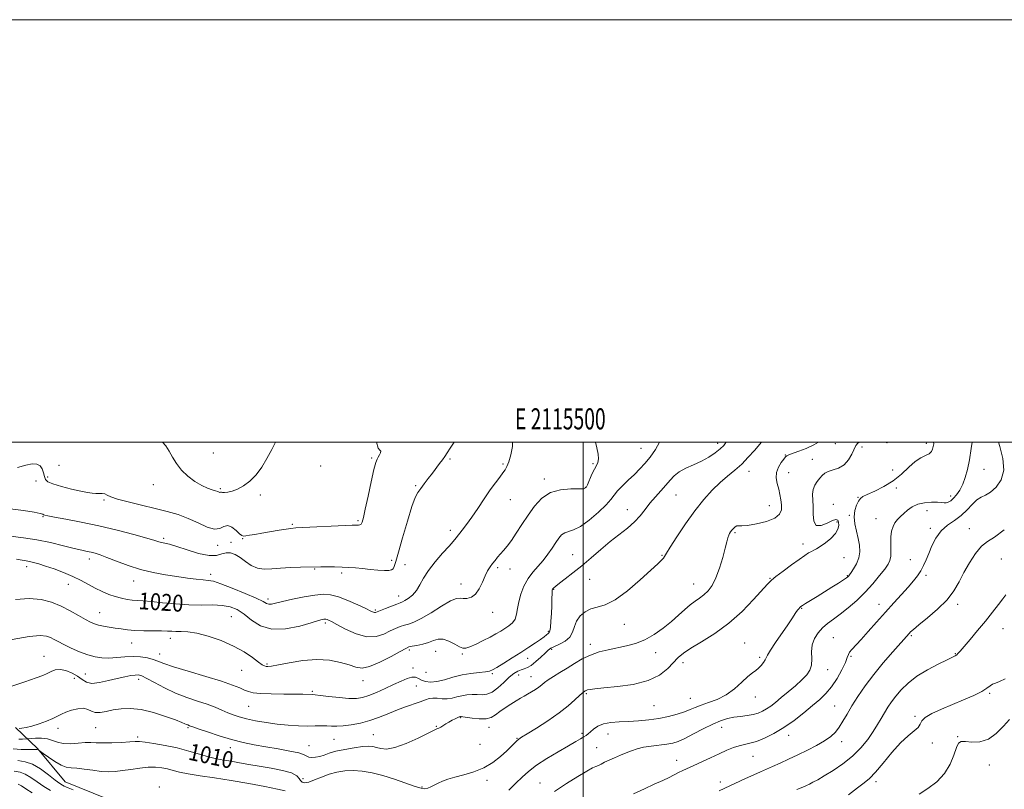
# Model space of a CAD drawing. Extents: x 2114800 to 2117700, y 347300 to 350200.
# Drawn here: x 2115233 to 2115699, y 349836 to 350200 of the extents above; entities that cross this region are included whole.
import ezdxf
from ezdxf.enums import TextEntityAlignment as Align

# ---------------------------------------------------------------- set-up
doc = ezdxf.new("R2010")
doc.units = 0
doc.header["$MEASUREMENT"] = 0
for name, color, linetype, lineweight in [('32000', 7, 'Continuous', 0), ('32001', 7, 'Continuous', 0), ('DTM HARD BREAKLINE', 7, 'Continuous', 0), ('DTM SPOT ELEVATION', 2, 'Continuous', 13), ('INDEX CONTOUR', 41, 'Continuous', 13), ('INDEX CONTOUR LABEL', 244, 'Continuous', 0), ('INTERMEDIATE CONTOUR', 44, 'Continuous', 0)]:
    doc.layers.add(name, color=color, linetype=linetype, lineweight=lineweight)
doc.styles.add('Style-ITALICS', font='ITALICS.shx')
doc.styles.add('Style-WORKING', font='WORKING.shx')

msp = doc.modelspace()

# ---------------------------------------------------------------- linework, layer by layer
at = {"layer": '32000', "flags": 128}
for points in [[(2114800, 347300), (2117700, 347300), (2117700, 350200), (2114800, 350200), (2114800, 347300)], [(2115000, 347500), (2117500, 347500), (2117500, 350000), (2115000, 350000), (2115000, 347500)], [(2115500, 347500), (2115500, 350000)]]:
    msp.add_lwpolyline(points, dxfattribs=at)
at = {"layer": 'DTM HARD BREAKLINE'}
msp.add_polyline3d([(2115231.127, 349864.874, 1012.25), (2115241.511, 349854.874, 1008.07), (2115254.645, 349839.182, 1006.835), (2115274.531, 349831.138, 1006.17), (2115298.186, 349829.909, 1004.84), (2115318.625, 349820.237, 1003.035), (2115348.595, 349807.356, 1003.035), (2115372.302, 349796.614, 1002.18), (2115384.301, 349789.342, 1001.135), (2115398.21, 349780.992, 999.9), (2115417.572, 349769.411, 999.71), (2115440.162, 349764.1, 999.235), (2115464.364, 349762.059, 998.57), (2115489.083, 349764.914, 997.43), (2115519.478, 349773.508, 996.195), (2115549.881, 349780.743, 995.15), (2115587.888, 349789.107, 994.39), (2115621.019, 349794.454, 993.63), (2115648.451, 349798.139, 992.965), (2115681.026, 349805.93, 992.3), (2115710.328, 349815.605, 991.635)], dxfattribs=at)
at = {"layer": 'DTM SPOT ELEVATION'}
for p in [(2115527.4, 349997.02, 1018.9), (2115563.59, 349999.35, 1016.5), (2115619.32, 349999.33, 1011.6), (2115631.99, 349997.65, 1009.5), (2115662.44, 349999.4, 1008.4), (2115324.8, 349994.87, 1028.8), (2115399.76, 349992.42, 1026.18), (2115595.62, 349993.96, 1012.1), (2115251.63, 349988.95, 1026.9), (2115375.65, 349988.72, 1026.7), (2115436.9, 349992.01, 1023.8), (2115462.04, 349989.56, 1022.2), (2115504.52, 349989.73, 1020.2), (2115608.41, 349991.78, 1010.8), (2115246.31, 349983.46, 1026.4), (2115578.45, 349986.11, 1013.3), (2115597.29, 349985.52, 1011.2), (2115646.56, 349986.84, 1009.8), (2115689.78, 349987.05, 1005.2), (2115240.85, 349981.62, 1024.9), (2115296.33, 349979.84, 1027.4), (2115420.53, 349979.42, 1024.2), (2115481.49, 349982.45, 1020.4), (2115500.93, 349978.56, 1020.1), (2115328.12, 349977.96, 1028.2), (2115347.02, 349974.97, 1027.7), (2115543.92, 349974.91, 1015.1), (2115630.15, 349973.88, 1008.1), (2115648.23, 349978.24, 1007.2), (2115673.95, 349974.53, 1006.5), (2115273.04, 349972.53, 1025.8), (2115465.37, 349972.75, 1021.2), (2115588.17, 349969.9, 1012.8), (2115618.42, 349970.52, 1008.8), (2115244.14, 349964.71, 1023.9), (2115520.92, 349967.97, 1016.7), (2115626.02, 349965.31, 1008.1), (2115662.76, 349967.6, 1005.3), (2115362.13, 349961.14, 1026.2), (2115393.22, 349962.73, 1026.2), (2115620.1, 349962.18, 1010.4), (2115638.69, 349963.78, 1006.8), (2115437.09, 349958.15, 1022.4), (2115571.85, 349957.14, 1011.8), (2115664.42, 349959.16, 1004.4), (2115682.84, 349959, 1002.6), (2115301.22, 349954.49, 1024.3), (2115326.79, 349951.19, 1025.5), (2115333.06, 349952.57, 1024.5), (2115338.65, 349954.28, 1025.9), (2115604.01, 349951.68, 1010.5), (2115494.95, 349946.68, 1016.9), (2115537.33, 349946.36, 1014.1), (2115266.01, 349944.67, 1021.5), (2115409.31, 349943.95, 1024.5), (2115415.53, 349941.9, 1022.8), (2115623.43, 349945.22, 1009.1), (2115654.93, 349944.33, 1004.8), (2115698.08, 349944.66, 1001.1), (2115236.41, 349941.01, 1019.5), (2115323.57, 349937.44, 1022.5), (2115372.84, 349939.86, 1023.9), (2115385.63, 349938, 1023.7), (2115459.42, 349940.51, 1019.7), (2115465.31, 349939.95, 1019.3), (2115625.09, 349936.74, 1008.1), (2115662.27, 349936.9, 1003.7), (2115256.06, 349932.62, 1019.3), (2115286.96, 349934.21, 1021.3), (2115442.06, 349932.79, 1020.6), (2115503.02, 349935.04, 1015.1), (2115552.22, 349932.83, 1012.8), (2115588.39, 349935.56, 1010.1), (2115412.61, 349927.1, 1022.6), (2115486.01, 349930.23, 1015.9), (2115350.74, 349925.66, 1022.4), (2115640.11, 349923.16, 1004.6), (2115677.38, 349923.26, 1001.6), (2115270.93, 349919.2, 1018.8), (2115401.52, 349920.44, 1022.2), (2115457.07, 349919.38, 1019.4), (2115603.49, 349921.34, 1007.9), (2115333.31, 349917.32, 1018.9), (2115377.8, 349914.38, 1019.7), (2115519.44, 349913.7, 1013.3), (2115483.43, 349910.42, 1016.2), (2115698.85, 349911.6, 999.1), (2115286.07, 349904.81, 1017.2), (2115304.48, 349907.16, 1017.5), (2115503.31, 349904.29, 1012.5), (2115576.46, 349904.86, 1008.9), (2115618.49, 349907.44, 1004.9), (2115655.41, 349908.36, 1001.8), (2115299.41, 349899.74, 1016.7), (2115417.6, 349901.52, 1017.7), (2115430.12, 349900.93, 1017.2), (2115442.76, 349899.61, 1017.8), (2115485.07, 349901.89, 1013.7), (2115534.2, 349900.32, 1011.3), (2115676.17, 349899.85, 1000.1), (2115244.62, 349898.57, 1014.8), (2115350.13, 349894.98, 1018.2), (2115473.61, 349897.63, 1015.4), (2115547.3, 349895.6, 1009.5), (2115583.48, 349898.07, 1008.3), (2115626.84, 349898.57, 1003.8), (2115264.22, 349890.22, 1014.9), (2115338.25, 349891.95, 1017.2), (2115419.27, 349892.97, 1016.5), (2115425.46, 349891.04, 1017.4), (2115456.96, 349890.33, 1015.8), (2115615.75, 349892.28, 1005.4), (2115258.92, 349888.19, 1013.1), (2115289.34, 349887.72, 1013.5), (2115395.59, 349887.1, 1017.4), (2115469.41, 349889.67, 1013.2), (2115475.26, 349888.98, 1012.8), (2115371.68, 349881.97, 1016.2), (2115420.93, 349884.5, 1015.1), (2115501.38, 349880.86, 1009.8), (2115692.43, 349880.97, 997.8), (2115550.62, 349878.72, 1008.9), (2115581.5, 349879.38, 1007.3), (2115341.53, 349874.96, 1015.1), (2115533.51, 349875.23, 1009.1), (2115619.12, 349875.1, 1002.9), (2115441.98, 349869.56, 1011.9), (2115657.16, 349870.2, 998.2), (2115251.22, 349864.48, 1011.5), (2115269.11, 349864.73, 1011.1), (2115312.71, 349864.72, 1011.8), (2115430.42, 349865.37, 1012.1), (2115455.3, 349864.91, 1011.5), (2115499.4, 349862.18, 1008.3), (2115565.51, 349864.96, 1005.3), (2115288.86, 349860.29, 1010.3), (2115381.9, 349859.26, 1013.1), (2115400.59, 349861.44, 1012.9), (2115468.66, 349859.8, 1010.1), (2115511.68, 349861.73, 1007.2), (2115597.32, 349861.12, 1003.4), (2115622.45, 349858.22, 1001.5), (2115665.39, 349857.53, 997.7), (2115677.24, 349860.5, 996.1), (2115332.81, 349855.32, 1011.4), (2115370.03, 349856.33, 1012.8), (2115451.1, 349856.95, 1010.8), (2115506.37, 349855.36, 1006.8), (2115544.18, 349849.3, 1004.7), (2115580.45, 349851.17, 1003.1), (2115692.34, 349847.04, 995.3), (2115367.31, 349840.66, 1010.7), (2115454.46, 349839.9, 1009.7), (2115479.44, 349838.58, 1006.8), (2115564.95, 349839.12, 1002.5), (2115638.57, 349839.15, 997.6), (2115299.14, 349836.76, 1006.3), (2115423.64, 349836.68, 1010.2)]:
    msp.add_point(p, dxfattribs=at)
at = {"layer": 'INDEX CONTOUR'}
for points in [[(2115231.615, 349944.546, 1020), (2115234.262, 349944.041, 1020), (2115236.129, 349943.738, 1020), (2115237.762, 349943.451, 1020), (2115239.658, 349943.013, 1020), (2115242.093, 349942.326, 1020), (2115245.292, 349941.31, 1020), (2115249.351, 349939.916, 1020), (2115253.851, 349938.232, 1020), (2115258.243, 349936.377, 1020), (2115262.109, 349934.464, 1020), (2115268.804, 349930.823, 1020), (2115272.044, 349929.254, 1020), (2115275.243, 349927.916, 1020), (2115278.32, 349926.838, 1020), (2115281.208, 349926.037, 1020), (2115283.894, 349925.488, 1020), (2115286.382, 349925.152, 1020), (2115288.773, 349924.972, 1020), (2115291.581, 349924.809, 1020), (2115295.42, 349924.502, 1020), (2115300.679, 349923.96, 1020), (2115306.857, 349923.357, 1020), (2115313.231, 349922.937, 1020), (2115319.178, 349922.849, 1020), (2115324.48, 349922.87, 1020), (2115329.025, 349922.685, 1020), (2115332.783, 349922.009, 1020), (2115336.077, 349920.679, 1020), (2115339.313, 349918.56, 1020), (2115342.89, 349915.714, 1020), (2115347.175, 349912.969, 1020), (2115352.525, 349911.348, 1020), (2115359.023, 349911.541, 1020), (2115365.664, 349912.908, 1020), (2115371.168, 349914.477, 1020), (2115374.593, 349915.476, 1020), (2115376.343, 349915.938, 1020), (2115377.161, 349916.097, 1020), (2115377.683, 349916.147, 1020), (2115378.128, 349916.115, 1020), (2115378.607, 349915.986, 1020), (2115379.303, 349915.699, 1020), (2115380.686, 349915.009, 1020), (2115383.296, 349913.623, 1020), (2115387.437, 349911.45, 1020), (2115392.474, 349909.209, 1020), (2115397.539, 349907.822, 1020), (2115401.925, 349907.936, 1020), (2115405.576, 349909.096, 1020), (2115408.598, 349910.574, 1020), (2115411.107, 349911.778, 1020), (2115413.265, 349912.658, 1020), (2115415.242, 349913.3, 1020), (2115417.262, 349913.856, 1020), (2115419.761, 349914.745, 1020), (2115423.229, 349916.449, 1020), (2115427.89, 349919.212, 1020), (2115432.907, 349922.318, 1020), (2115437.177, 349924.808, 1020), (2115439.914, 349925.984, 1020), (2115441.607, 349926.182, 1020), (2115443.06, 349925.995, 1020), (2115444.893, 349925.979, 1020), (2115446.982, 349926.527, 1020), (2115449.017, 349927.993, 1020), (2115450.754, 349930.556, 1020), (2115452.219, 349933.695, 1020), (2115453.506, 349936.717, 1020), (2115454.7, 349939.086, 1020), (2115455.85, 349940.911, 1020), (2115457, 349942.462, 1020), (2115458.187, 349943.967, 1020), (2115459.44, 349945.491, 1020), (2115460.785, 349947.056, 1020), (2115462.258, 349948.731, 1020), (2115463.941, 349950.759, 1020), (2115465.927, 349953.428, 1020), (2115468.28, 349956.924, 1020), (2115470.938, 349961.019, 1020), (2115473.81, 349965.382, 1020), (2115476.866, 349969.659, 1020), (2115480.311, 349973.387, 1020), (2115484.414, 349976.081, 1020), (2115489.239, 349977.429, 1020), (2115494.053, 349977.819, 1020), (2115497.92, 349977.811, 1020), (2115500.184, 349977.924, 1020), (2115501.311, 349978.501, 1020), (2115502.045, 349979.841, 1020), (2115504.097, 349984.744, 1020), (2115505.231, 349987.174, 1020), (2115506.22, 349988.93, 1020), (2115506.924, 349990.363, 1020), (2115507.206, 349992.028, 1020), (2115506.988, 349994.351, 1020), (2115506.412, 349997.259, 1020), (2115505.799, 350000, 1020)], [(2115232.594, 349859.349, 1010), (2115234.383, 349859.36, 1010), (2115236.479, 349859.477, 1010), (2115238.426, 349859.623, 1010), (2115240.612, 349859.764, 1010), (2115243.376, 349859.788, 1010), (2115246.156, 349859.492, 1010), (2115248.562, 349858.77, 1010), (2115250.889, 349857.911, 1010), (2115253.606, 349857.3, 1010), (2115257.005, 349857.21, 1010), (2115260.673, 349857.444, 1010), (2115264.026, 349857.691, 1010), (2115266.703, 349857.717, 1010), (2115269.243, 349857.611, 1010), (2115272.413, 349857.542, 1010), (2115276.676, 349857.635, 1010), (2115281.289, 349857.842, 1010), (2115285.205, 349858.075, 1010), (2115287.752, 349858.241, 1010), (2115289.761, 349858.241, 1010), (2115292.435, 349857.974, 1010), (2115296.654, 349857.362, 1010), (2115301.995, 349856.416, 1010), (2115307.712, 349855.171, 1010), (2115313.165, 349853.696, 1010), (2115318.14, 349852.199, 1010), (2115322.53, 349850.925, 1010), (2115326.308, 349850.042, 1010), (2115329.761, 349849.42, 1010), (2115333.259, 349848.854, 1010), (2115337.127, 349848.176, 1010), (2115341.517, 349847.378, 1010), (2115346.543, 349846.491, 1010), (2115352.139, 349845.536, 1010), (2115357.541, 349844.492, 1010), (2115361.806, 349843.327, 1010), (2115364.279, 349842.045, 1010), (2115365.446, 349840.78, 1010), (2115366.08, 349839.7, 1010), (2115366.858, 349838.967, 1010), (2115368.093, 349838.711, 1010), (2115370, 349839.058, 1010), (2115372.712, 349840.048, 1010), (2115376.02, 349841.395, 1010), (2115379.631, 349842.728, 1010), (2115383.315, 349843.734, 1010), (2115387.098, 349844.334, 1010), (2115391.07, 349844.504, 1010), (2115395.322, 349844.22, 1010), (2115399.951, 349843.448, 1010), (2115405.056, 349842.154, 1010), (2115410.591, 349840.384, 1010), (2115420.315, 349836.958, 1010), (2115423.204, 349836.095, 1010), (2115425.003, 349835.87, 1010), (2115426.346, 349836.137, 1010), (2115427.765, 349836.757, 1010), (2115431.201, 349838.541, 1010), (2115433.288, 349839.48, 1010), (2115435.86, 349840.421, 1010), (2115439.179, 349841.391, 1010), (2115443.381, 349842.455, 1010), (2115448.094, 349843.818, 1010), (2115452.825, 349845.721, 1010), (2115457.139, 349848.285, 1010), (2115460.848, 349851.15, 1010), (2115463.828, 349853.834, 1010), (2115466.007, 349855.954, 1010), (2115468.571, 349858.564, 1010), (2115469.438, 349859.311, 1010), (2115470.807, 349860.225, 1010), (2115473.456, 349861.865, 1010), (2115477.855, 349864.609, 1010), (2115483.236, 349868.09, 1010), (2115488.521, 349871.759, 1010), (2115492.826, 349875.122, 1010), (2115496.037, 349877.926, 1010), (2115498.23, 349879.975, 1010), (2115499.523, 349881.158, 1010), (2115500.193, 349881.713, 1010), (2115500.556, 349881.958, 1010), (2115500.894, 349882.165, 1010), (2115501.358, 349882.387, 1010), (2115502.065, 349882.629, 1010), (2115503.242, 349882.899, 1010), (2115505.541, 349883.228, 1010), (2115509.723, 349883.651, 1010), (2115516.165, 349884.251, 1010), (2115523.697, 349885.285, 1010), (2115530.764, 349887.057, 1010), (2115536.151, 349889.719, 1010), (2115539.989, 349892.813, 1010), (2115544.958, 349898.049, 1010), (2115547.399, 349900.108, 1010), (2115550.911, 349902.437, 1010), (2115556.064, 349905.485, 1010), (2115562.349, 349909.389, 1010), (2115568.989, 349914.206, 1010), (2115575.26, 349919.818, 1010), (2115580.653, 349925.399, 1010), (2115587.243, 349932.789, 1010), (2115589.066, 349934.609, 1010), (2115591.269, 349936.417, 1010), (2115594.607, 349938.952, 1010), (2115598.536, 349941.852, 1010), (2115602.186, 349944.477, 1010), (2115604.884, 349946.336, 1010), (2115606.744, 349947.515, 1010), (2115608.077, 349948.248, 1010), (2115609.201, 349948.783, 1010), (2115610.463, 349949.428, 1010), (2115612.218, 349950.503, 1010), (2115614.653, 349952.226, 1010), (2115617.276, 349954.384, 1010), (2115619.429, 349956.657, 1010), (2115620.615, 349958.766, 1010), (2115620.993, 349960.584, 1010), (2115620.887, 349962.021, 1010), (2115620.513, 349962.976, 1010), (2115619.661, 349963.301, 1010), (2115618.016, 349962.834, 1010), (2115615.454, 349961.618, 1010), (2115612.616, 349960.512, 1010), (2115610.336, 349960.581, 1010), (2115609.217, 349962.554, 1010), (2115608.929, 349965.819, 1010), (2115608.914, 349969.43, 1010), (2115608.634, 349975.305, 1010), (2115608.863, 349977.615, 1010), (2115609.66, 349979.639, 1010), (2115610.827, 349981.407, 1010), (2115612.06, 349982.933, 1010), (2115613.165, 349984.229, 1010), (2115614.371, 349985.299, 1010), (2115616.015, 349986.146, 1010), (2115618.307, 349986.841, 1010), (2115620.941, 349987.728, 1010), (2115623.485, 349989.218, 1010), (2115625.581, 349991.548, 1010), (2115627.183, 349994.256, 1010), (2115629.107, 349998.411, 1010), (2115630.005, 349999.522, 1010), (2115630.913, 350000, 1010)], [(2115643.236, 350000, 1010), (2115643.839, 349999.721, 1010), (2115644.006, 350000, 1010)], [(2115601.134, 349835.459, 1000), (2115603.996, 349836.669, 1000), (2115605.77, 349837.45, 1000), (2115607.156, 349838.107, 1000), (2115608.786, 349838.926, 1000), (2115611.017, 349840.133, 1000), (2115614.137, 349841.939, 1000), (2115618.279, 349844.488, 1000), (2115622.958, 349847.674, 1000), (2115627.533, 349851.322, 1000), (2115631.479, 349855.248, 1000), (2115634.736, 349859.206, 1000), (2115637.358, 349862.937, 1000), (2115639.427, 349866.246, 1000), (2115641.127, 349869.188, 1000), (2115642.668, 349871.882, 1000), (2115644.247, 349874.45, 1000), (2115646.009, 349877.032, 1000), (2115648.089, 349879.772, 1000), (2115650.633, 349882.768, 1000), (2115653.848, 349885.929, 1000), (2115657.954, 349889.121, 1000), (2115662.968, 349892.185, 1000), (2115668.088, 349894.872, 1000), (2115672.307, 349896.911, 1000), (2115674.889, 349898.135, 1000), (2115676.195, 349898.794, 1000), (2115676.853, 349899.238, 1000), (2115677.459, 349899.835, 1000), (2115678.466, 349900.998, 1000), (2115683.191, 349906.561, 1000), (2115686.774, 349910.8, 1000), (2115690.486, 349915.284, 1000), (2115693.844, 349919.48, 1000), (2115696.632, 349923.076, 1000), (2115698.707, 349925.817, 1000), (2115700.063, 349927.644, 1000)]]:
    msp.add_polyline3d(points, dxfattribs=at)
at = {"layer": 'INTERMEDIATE CONTOUR'}
for points in [[(2115227.454, 349883.752, 1014), (2115235.513, 349886.455, 1014), (2115240.883, 349888.317, 1014), (2115244.06, 349889.533, 1014), (2115246.103, 349890.485, 1014), (2115247.926, 349891.437, 1014), (2115249.887, 349892.177, 1014), (2115252.198, 349892.375, 1014), (2115254.968, 349891.8, 1014), (2115257.878, 349890.623, 1014), (2115260.501, 349889.115, 1014), (2115262.592, 349887.563, 1014), (2115264.621, 349886.32, 1014), (2115267.242, 349885.758, 1014), (2115270.887, 349886.108, 1014), (2115275.122, 349887.046, 1014), (2115279.292, 349888.111, 1014), (2115282.852, 349888.925, 1014), (2115285.693, 349889.447, 1014), (2115287.812, 349889.721, 1014), (2115289.333, 349889.741, 1014), (2115290.883, 349889.3, 1014), (2115293.215, 349888.144, 1014), (2115296.874, 349886.144, 1014), (2115301.576, 349883.665, 1014), (2115306.83, 349881.197, 1014), (2115312.178, 349879.126, 1014), (2115317.286, 349877.403, 1014), (2115321.854, 349875.874, 1014), (2115325.666, 349874.421, 1014), (2115328.852, 349873.062, 1014), (2115331.624, 349871.854, 1014), (2115334.23, 349870.825, 1014), (2115337.043, 349869.909, 1014), (2115340.472, 349869.013, 1014), (2115344.795, 349868.08, 1014), (2115349.772, 349867.188, 1014), (2115355.032, 349866.45, 1014), (2115360.229, 349865.952, 1014), (2115365.105, 349865.674, 1014), (2115369.424, 349865.57, 1014), (2115373.018, 349865.586, 1014), (2115375.992, 349865.641, 1014), (2115378.518, 349865.647, 1014), (2115380.808, 349865.558, 1014), (2115383.239, 349865.502, 1014), (2115386.227, 349865.652, 1014), (2115390.046, 349866.146, 1014), (2115394.396, 349866.988, 1014), (2115398.833, 349868.151, 1014), (2115403.021, 349869.59, 1014), (2115407.054, 349871.197, 1014), (2115411.136, 349872.846, 1014), (2115415.36, 349874.422, 1014), (2115422.761, 349877.046, 1014), (2115425.196, 349877.96, 1014), (2115427.038, 349878.55, 1014), (2115428.791, 349878.784, 1014), (2115430.848, 349878.683, 1014), (2115433.148, 349878.477, 1014), (2115435.519, 349878.444, 1014), (2115437.829, 349878.783, 1014), (2115440.116, 349879.351, 1014), (2115442.458, 349879.921, 1014), (2115444.904, 349880.31, 1014), (2115447.38, 349880.493, 1014), (2115449.785, 349880.487, 1014), (2115452.061, 349880.385, 1014), (2115454.335, 349880.586, 1014), (2115456.781, 349881.562, 1014), (2115459.498, 349883.592, 1014), (2115462.298, 349886.178, 1014), (2115464.92, 349888.624, 1014), (2115467.159, 349890.386, 1014), (2115469.038, 349891.508, 1014), (2115470.638, 349892.184, 1014), (2115472.066, 349892.636, 1014), (2115473.547, 349893.205, 1014), (2115475.33, 349894.265, 1014), (2115477.553, 349896.038, 1014), (2115479.897, 349898.149, 1014), (2115481.927, 349900.073, 1014), (2115483.377, 349901.427, 1014), (2115484.645, 349902.385, 1014), (2115486.298, 349903.261, 1014), (2115488.693, 349904.335, 1014), (2115491.353, 349905.753, 1014), (2115493.592, 349907.625, 1014), (2115494.945, 349909.997, 1014), (2115495.821, 349912.648, 1014), (2115496.851, 349915.29, 1014), (2115498.529, 349917.662, 1014), (2115500.819, 349919.603, 1014), (2115503.55, 349920.976, 1014), (2115506.642, 349921.833, 1014), (2115510.365, 349922.973, 1014), (2115515.076, 349925.384, 1014), (2115520.885, 349929.655, 1014), (2115526.901, 349934.792, 1014), (2115531.984, 349939.405, 1014), (2115535.281, 349942.431, 1014), (2115537.084, 349944.123, 1014), (2115537.971, 349945.064, 1014), (2115538.531, 349945.874, 1014), (2115539.387, 349947.336, 1014), (2115541.171, 349950.27, 1014), (2115544.308, 349955.176, 1014), (2115548.388, 349961.264, 1014), (2115552.795, 349967.422, 1014), (2115557.022, 349972.745, 1014), (2115560.995, 349977.168, 1014), (2115564.753, 349980.835, 1014), (2115568.328, 349983.922, 1014), (2115571.746, 349986.738, 1014), (2115575.027, 349989.625, 1014), (2115578.163, 349992.803, 1014), (2115581.021, 349996.01, 1014), (2115584.409, 350000, 1014)], [(2115228.563, 349968.424, 1024), (2115234.779, 349967.621, 1024), (2115239.892, 349966.809, 1024), (2115242.795, 349966.212, 1024), (2115243.993, 349965.819, 1024), (2115244.397, 349965.56, 1024), (2115244.897, 349965.353, 1024), (2115246.325, 349965.045, 1024), (2115249.495, 349964.469, 1024), (2115254.96, 349963.491, 1024), (2115262.238, 349962.105, 1024), (2115270.583, 349960.338, 1024), (2115279.204, 349958.274, 1024), (2115287.114, 349956.214, 1024), (2115293.28, 349954.514, 1024), (2115297.012, 349953.432, 1024), (2115298.996, 349952.835, 1024), (2115300.261, 349952.489, 1024), (2115301.743, 349952.159, 1024), (2115303.99, 349951.599, 1024), (2115307.459, 349950.562, 1024), (2115312.344, 349948.955, 1024), (2115317.801, 349947.302, 1024), (2115322.725, 349946.283, 1024), (2115326.295, 349946.345, 1024), (2115328.814, 349947.019, 1024), (2115330.867, 349947.605, 1024), (2115332.943, 349947.533, 1024), (2115335.149, 349946.757, 1024), (2115337.496, 349945.364, 1024), (2115339.999, 349943.51, 1024), (2115342.691, 349941.645, 1024), (2115345.61, 349940.289, 1024), (2115348.812, 349939.81, 1024), (2115352.431, 349939.955, 1024), (2115356.622, 349940.321, 1024), (2115361.375, 349940.578, 1024), (2115366.037, 349940.707, 1024), (2115375.637, 349940.862, 1024), (2115378.534, 349940.889, 1024), (2115382.101, 349940.888, 1024), (2115385.733, 349940.826, 1024), (2115388.99, 349940.676, 1024), (2115392.077, 349940.439, 1024), (2115395.366, 349940.122, 1024), (2115399.067, 349939.748, 1024), (2115402.759, 349939.401, 1024), (2115405.859, 349939.184, 1024), (2115407.94, 349939.186, 1024), (2115409.18, 349939.459, 1024), (2115409.912, 349940.042, 1024), (2115410.467, 349941.115, 1024), (2115411.19, 349943.417, 1024), (2115412.425, 349947.827, 1024), (2115414.375, 349954.741, 1024), (2115416.669, 349962.62, 1024), (2115418.795, 349969.441, 1024), (2115420.388, 349973.725, 1024), (2115421.668, 349976.166, 1024), (2115423.002, 349978, 1024), (2115424.664, 349980.208, 1024), (2115426.56, 349982.749, 1024), (2115428.501, 349985.327, 1024), (2115431.949, 349989.798, 1024), (2115433.327, 349991.632, 1024), (2115434.459, 349993.251, 1024), (2115435.57, 349994.947, 1024), (2115436.939, 349997.071, 1024), (2115438.769, 350000, 1024)], [(2115228.746, 349955.435, 1022), (2115234.807, 349954.716, 1022), (2115241.179, 349953.757, 1022), (2115247.703, 349952.415, 1022), (2115253.829, 349950.927, 1022), (2115258.907, 349949.628, 1022), (2115262.491, 349948.762, 1022), (2115264.947, 349948.223, 1022), (2115266.844, 349947.818, 1022), (2115268.733, 349947.35, 1022), (2115271.093, 349946.619, 1022), (2115274.384, 349945.424, 1022), (2115278.913, 349943.662, 1022), (2115284.37, 349941.628, 1022), (2115290.294, 349939.714, 1022), (2115296.27, 349938.229, 1022), (2115302.075, 349937.13, 1022), (2115307.535, 349936.288, 1022), (2115312.471, 349935.603, 1022), (2115316.686, 349935.075, 1022), (2115319.98, 349934.731, 1022), (2115322.377, 349934.522, 1022), (2115324.789, 349934.077, 1022), (2115328.35, 349932.95, 1022), (2115333.745, 349930.88, 1022), (2115339.852, 349928.351, 1022), (2115345.099, 349926.035, 1022), (2115348.325, 349924.464, 1022), (2115350.007, 349923.603, 1022), (2115351.037, 349923.275, 1022), (2115352.243, 349923.333, 1022), (2115354.21, 349923.745, 1022), (2115357.46, 349924.504, 1022), (2115362.25, 349925.561, 1022), (2115367.758, 349926.671, 1022), (2115372.898, 349927.547, 1022), (2115376.905, 349927.929, 1022), (2115380.314, 349927.679, 1022), (2115383.986, 349926.689, 1022), (2115388.478, 349924.96, 1022), (2115393.138, 349922.928, 1022), (2115397.011, 349921.139, 1022), (2115399.395, 349920.013, 1022), (2115400.592, 349919.468, 1022), (2115401.158, 349919.293, 1022), (2115401.621, 349919.329, 1022), (2115402.405, 349919.614, 1022), (2115403.905, 349920.236, 1022), (2115406.332, 349921.218, 1022), (2115409.144, 349922.33, 1022), (2115411.612, 349923.277, 1022), (2115413.224, 349923.865, 1022), (2115414.325, 349924.309, 1022), (2115415.481, 349924.924, 1022), (2115417.107, 349925.979, 1022), (2115419.027, 349927.551, 1022), (2115420.919, 349929.668, 1022), (2115422.59, 349932.348, 1022), (2115424.372, 349935.564, 1022), (2115426.725, 349939.278, 1022), (2115429.908, 349943.367, 1022), (2115433.379, 349947.359, 1022), (2115436.392, 349950.697, 1022), (2115438.419, 349953.011, 1022), (2115439.79, 349954.682, 1022), (2115442.656, 349958.301, 1022), (2115444.698, 349960.955, 1022), (2115447.179, 349964.38, 1022), (2115450.053, 349968.59, 1022), (2115453.073, 349973.105, 1022), (2115455.944, 349977.32, 1022), (2115458.416, 349980.751, 1022), (2115460.422, 349983.396, 1022), (2115461.939, 349985.373, 1022), (2115462.994, 349986.882, 1022), (2115463.81, 349988.451, 1022), (2115464.66, 349990.69, 1022), (2115465.682, 349993.987, 1022), (2115466.479, 349997.844, 1022), (2115466.503, 350000, 1022)], [(2115229.432, 349906.61, 1016), (2115237.505, 349907.923, 1016), (2115242.75, 349908.374, 1016), (2115245.754, 349908.124, 1016), (2115247.62, 349907.461, 1016), (2115249.324, 349906.609, 1016), (2115251.329, 349905.544, 1016), (2115253.973, 349904.18, 1016), (2115257.448, 349902.498, 1016), (2115261.384, 349900.749, 1016), (2115265.272, 349899.255, 1016), (2115268.74, 349898.271, 1016), (2115271.979, 349897.79, 1016), (2115275.321, 349897.742, 1016), (2115279.002, 349898.023, 1016), (2115282.883, 349898.389, 1016), (2115286.733, 349898.563, 1016), (2115290.335, 349898.338, 1016), (2115293.539, 349897.793, 1016), (2115296.212, 349897.074, 1016), (2115298.447, 349896.269, 1016), (2115301.247, 349895.208, 1016), (2115305.837, 349893.66, 1016), (2115312.926, 349891.504, 1016), (2115321.15, 349889.061, 1016), (2115328.622, 349886.762, 1016), (2115333.897, 349884.949, 1016), (2115337.281, 349883.601, 1016), (2115339.516, 349882.606, 1016), (2115341.358, 349881.868, 1016), (2115343.606, 349881.344, 1016), (2115347.072, 349881.004, 1016), (2115352.216, 349880.814, 1016), (2115358.092, 349880.722, 1016), (2115363.4, 349880.669, 1016), (2115367.136, 349880.612, 1016), (2115371.718, 349880.474, 1016), (2115372.949, 349880.368, 1016), (2115375.346, 349880.086, 1016), (2115379.416, 349879.58, 1016), (2115384.349, 349879.019, 1016), (2115389.003, 349878.627, 1016), (2115392.554, 349878.604, 1016), (2115395.45, 349879.041, 1016), (2115398.455, 349880.003, 1016), (2115402.125, 349881.501, 1016), (2115406.192, 349883.319, 1016), (2115410.178, 349885.189, 1016), (2115413.679, 349886.851, 1016), (2115416.586, 349888.096, 1016), (2115418.861, 349888.726, 1016), (2115420.538, 349888.631, 1016), (2115421.923, 349888.045, 1016), (2115423.39, 349887.292, 1016), (2115425.263, 349886.672, 1016), (2115427.661, 349886.39, 1016), (2115430.648, 349886.632, 1016), (2115434.243, 349887.485, 1016), (2115438.281, 349888.658, 1016), (2115442.549, 349889.767, 1016), (2115446.798, 349890.513, 1016), (2115450.629, 349890.955, 1016), (2115453.608, 349891.236, 1016), (2115455.522, 349891.531, 1016), (2115457.048, 349892.122, 1016), (2115459.089, 349893.321, 1016), (2115462.289, 349895.319, 1016), (2115466.273, 349897.831, 1016), (2115470.41, 349900.456, 1016), (2115474.153, 349902.85, 1016), (2115477.308, 349904.908, 1016), (2115479.765, 349906.587, 1016), (2115481.468, 349907.859, 1016), (2115482.573, 349908.769, 1016), (2115483.287, 349909.377, 1016), (2115483.793, 349909.829, 1016), (2115484.165, 349910.609, 1016), (2115484.455, 349912.286, 1016), (2115484.701, 349915.208, 1016), (2115484.903, 349918.838, 1016), (2115485.048, 349922.419, 1016), (2115485.132, 349925.332, 1016), (2115485.214, 349928.97, 1016), (2115485.273, 349929.842, 1016), (2115485.393, 349930.32, 1016), (2115485.615, 349930.643, 1016), (2115486.031, 349931.054, 1016), (2115486.933, 349931.803, 1016), (2115488.667, 349933.146, 1016), (2115491.466, 349935.27, 1016), (2115495.123, 349938.096, 1016), (2115499.322, 349941.48, 1016), (2115503.775, 349945.253, 1016), (2115508.308, 349949.149, 1016), (2115512.78, 349952.877, 1016), (2115520.917, 349959.277, 1016), (2115524.237, 349962.196, 1016), (2115526.914, 349965.118, 1016), (2115529.227, 349968.071, 1016), (2115531.546, 349971.054, 1016), (2115534.126, 349974.048, 1016), (2115536.767, 349976.949, 1016), (2115539.155, 349979.631, 1016), (2115541.113, 349982, 1016), (2115543.015, 349984.079, 1016), (2115545.375, 349985.924, 1016), (2115548.546, 349987.604, 1016), (2115552.241, 349989.246, 1016), (2115556.015, 349990.994, 1016), (2115559.478, 349992.933, 1016), (2115562.461, 349994.922, 1016), (2115564.849, 349996.765, 1016), (2115566.54, 349998.343, 1016), (2115567.482, 349999.858, 1016), (2115567.494, 350000, 1016)], [(2115230.992, 349925.47, 1018), (2115237.526, 349925.917, 1018), (2115243.155, 349925.427, 1018), (2115248.084, 349924.137, 1018), (2115252.62, 349922.279, 1018), (2115256.964, 349920.1, 1018), (2115260.913, 349917.916, 1018), (2115264.163, 349916.056, 1018), (2115266.549, 349914.762, 1018), (2115268.453, 349913.926, 1018), (2115270.397, 349913.35, 1018), (2115272.778, 349912.865, 1018), (2115275.49, 349912.415, 1018), (2115278.3, 349911.97, 1018), (2115281.072, 349911.519, 1018), (2115284.059, 349911.112, 1018), (2115287.608, 349910.818, 1018), (2115291.886, 349910.68, 1018), (2115300.222, 349910.602, 1018), (2115303.027, 349910.514, 1018), (2115305.118, 349910.417, 1018), (2115307.085, 349910.377, 1018), (2115309.47, 349910.398, 1018), (2115312.637, 349910.225, 1018), (2115316.903, 349909.539, 1018), (2115322.399, 349908.102, 1018), (2115328.494, 349906.013, 1018), (2115334.372, 349903.453, 1018), (2115339.346, 349900.643, 1018), (2115343.259, 349897.965, 1018), (2115346.086, 349895.846, 1018), (2115347.872, 349894.586, 1018), (2115348.95, 349894.005, 1018), (2115349.723, 349893.801, 1018), (2115350.645, 349893.749, 1018), (2115352.367, 349893.932, 1018), (2115355.59, 349894.507, 1018), (2115360.739, 349895.519, 1018), (2115367.119, 349896.552, 1018), (2115373.757, 349897.075, 1018), (2115379.818, 349896.71, 1018), (2115385.005, 349895.705, 1018), (2115389.159, 349894.462, 1018), (2115392.304, 349893.396, 1018), (2115395.203, 349892.974, 1018), (2115398.8, 349893.678, 1018), (2115403.675, 349895.75, 1018), (2115408.928, 349898.479, 1018), (2115413.29, 349900.913, 1018), (2115415.882, 349902.338, 1018), (2115417.386, 349902.985, 1018), (2115418.872, 349903.322, 1018), (2115421.143, 349903.741, 1018), (2115423.935, 349904.336, 1018), (2115426.721, 349905.123, 1018), (2115429.116, 349906.045, 1018), (2115431.315, 349906.735, 1018), (2115433.659, 349906.749, 1018), (2115436.357, 349905.821, 1018), (2115439.085, 349904.39, 1018), (2115441.386, 349903.071, 1018), (2115442.996, 349902.374, 1018), (2115444.412, 349902.379, 1018), (2115446.322, 349903.065, 1018), (2115449.193, 349904.359, 1018), (2115452.605, 349906.004, 1018), (2115455.919, 349907.697, 1018), (2115458.642, 349909.197, 1018), (2115460.87, 349910.525, 1018), (2115462.844, 349911.769, 1018), (2115464.734, 349913.027, 1018), (2115466.406, 349914.455, 1018), (2115467.653, 349916.221, 1018), (2115468.364, 349918.465, 1018), (2115468.82, 349921.205, 1018), (2115469.402, 349924.429, 1018), (2115470.418, 349928.069, 1018), (2115471.902, 349931.834, 1018), (2115473.818, 349935.375, 1018), (2115476.101, 349938.448, 1018), (2115481.011, 349943.994, 1018), (2115483.25, 349946.933, 1018), (2115485.232, 349949.857, 1018), (2115486.936, 349952.486, 1018), (2115488.381, 349954.588, 1018), (2115489.737, 349956.126, 1018), (2115491.211, 349957.113, 1018), (2115495.422, 349958.427, 1018), (2115498.67, 349960.083, 1018), (2115502.832, 349963.092, 1018), (2115507.188, 349966.805, 1018), (2115510.824, 349970.295, 1018), (2115513.119, 349972.884, 1018), (2115514.634, 349974.893, 1018), (2115516.223, 349976.894, 1018), (2115518.528, 349979.315, 1018), (2115521.328, 349982.019, 1018), (2115524.19, 349984.73, 1018), (2115526.783, 349987.271, 1018), (2115529.199, 349989.871, 1018), (2115531.632, 349992.86, 1018), (2115534.16, 349996.458, 1018), (2115536.138, 350000, 1018)], [(2115232.035, 349987.984, 1026), (2115235.981, 349989.116, 1026), (2115239.018, 349989.687, 1026), (2115241.192, 349989.599, 1026), (2115242.687, 349988.796, 1026), (2115243.682, 349987.307, 1026), (2115244.336, 349985.473, 1026), (2115244.801, 349983.714, 1026), (2115245.313, 349982.343, 1026), (2115246.434, 349981.236, 1026), (2115248.806, 349980.164, 1026), (2115252.78, 349978.966, 1026), (2115257.53, 349977.77, 1026), (2115261.938, 349976.778, 1026), (2115265.151, 349976.14, 1026), (2115267.377, 349975.809, 1026), (2115269.092, 349975.691, 1026), (2115270.678, 349975.682, 1026), (2115272.144, 349975.645, 1026), (2115273.407, 349975.435, 1026), (2115274.54, 349974.932, 1026), (2115276.241, 349974.121, 1026), (2115279.363, 349973.013, 1026), (2115284.441, 349971.641, 1026), (2115290.732, 349970.128, 1026), (2115297.175, 349968.622, 1026), (2115302.935, 349967.206, 1026), (2115308.077, 349965.711, 1026), (2115312.893, 349963.904, 1026), (2115317.565, 349961.715, 1026), (2115321.84, 349959.73, 1026), (2115325.358, 349958.696, 1026), (2115327.899, 349959.053, 1026), (2115329.809, 349960.014, 1026), (2115331.576, 349960.485, 1026), (2115333.551, 349959.688, 1026), (2115335.526, 349958.118, 1026), (2115337.157, 349956.588, 1026), (2115338.233, 349955.735, 1026), (2115339.087, 349955.487, 1026), (2115340.188, 349955.599, 1026), (2115341.934, 349955.868, 1026), (2115344.442, 349956.271, 1026), (2115347.759, 349956.828, 1026), (2115355.892, 349958.248, 1026), (2115359.277, 349958.824, 1026), (2115361.539, 349959.154, 1026), (2115363.794, 349959.338, 1026), (2115390.5, 349960.672, 1026), (2115392.122, 349960.727, 1026), (2115393.502, 349960.688, 1026), (2115394.206, 349960.799, 1026), (2115394.836, 349961.205, 1026), (2115395.34, 349962.158, 1026), (2115395.901, 349964.265, 1026), (2115396.761, 349968.226, 1026), (2115398.061, 349974.321, 1026), (2115399.543, 349981.165, 1026), (2115400.852, 349986.957, 1026), (2115401.729, 349990.372, 1026), (2115402.313, 349991.996, 1026), (2115402.84, 349992.893, 1026), (2115403.46, 349993.899, 1026), (2115403.968, 349994.935, 1026), (2115404.071, 349995.695, 1026), (2115403.588, 349996.128, 1026), (2115402.782, 349997.191, 1026), (2115402.052, 350000, 1026)], [(2115232.761, 349864.354, 1012), (2115234.113, 349864.482, 1012), (2115236.149, 349864.809, 1012), (2115238.878, 349865.482, 1012), (2115242.213, 349866.579, 1012), (2115245.683, 349867.907, 1012), (2115248.722, 349869.202, 1012), (2115250.958, 349870.269, 1012), (2115252.805, 349871.182, 1012), (2115254.875, 349872.082, 1012), (2115257.583, 349873.03, 1012), (2115260.569, 349873.771, 1012), (2115263.279, 349873.967, 1012), (2115265.331, 349873.433, 1012), (2115267.026, 349872.576, 1012), (2115268.838, 349871.951, 1012), (2115271.152, 349871.973, 1012), (2115273.996, 349872.481, 1012), (2115277.309, 349873.172, 1012), (2115281.069, 349873.747, 1012), (2115285.414, 349873.91, 1012), (2115290.519, 349873.371, 1012), (2115296.365, 349871.98, 1012), (2115302.144, 349870.154, 1012), (2115306.854, 349868.453, 1012), (2115309.771, 349867.31, 1012), (2115311.281, 349866.655, 1012), (2115312.048, 349866.292, 1012), (2115312.624, 349866.052, 1012), (2115313.541, 349865.734, 1012), (2115315.122, 349865.152, 1012), (2115317.618, 349864.266, 1012), (2115321.95, 349862.769, 1012), (2115327.494, 349860.945, 1012), (2115333.352, 349859.185, 1012), (2115338.844, 349857.787, 1012), (2115344.144, 349856.68, 1012), (2115349.64, 349855.699, 1012), (2115355.505, 349854.717, 1012), (2115361.043, 349853.739, 1012), (2115365.34, 349852.805, 1012), (2115367.79, 349851.96, 1012), (2115369.019, 349851.271, 1012), (2115369.96, 349850.809, 1012), (2115371.351, 349850.634, 1012), (2115373.159, 349850.75, 1012), (2115375.156, 349851.15, 1012), (2115377.22, 349851.812, 1012), (2115379.649, 349852.656, 1012), (2115382.847, 349853.587, 1012), (2115387.007, 349854.506, 1012), (2115391.496, 349855.29, 1012), (2115395.47, 349855.815, 1012), (2115398.318, 349855.985, 1012), (2115400.349, 349855.828, 1012), (2115402.102, 349855.406, 1012), (2115404.108, 349854.862, 1012), (2115406.852, 349854.669, 1012), (2115410.811, 349855.387, 1012), (2115416.156, 349857.332, 1012), (2115421.836, 349859.868, 1012), (2115426.495, 349862.12, 1012), (2115430.64, 349864.16, 1012), (2115431.039, 349864.336, 1012), (2115431.624, 349864.62, 1012), (2115432.447, 349865.075, 1012), (2115434.866, 349866.555, 1012), (2115436.355, 349867.435, 1012), (2115437.924, 349868.294, 1012), (2115439.385, 349869.042, 1012), (2115440.528, 349869.587, 1012), (2115441.206, 349869.872, 1012), (2115441.529, 349869.969, 1012), (2115441.782, 349869.999, 1012), (2115442.003, 349870.053, 1012), (2115442.198, 349870.058, 1012), (2115442.871, 349869.973, 1012), (2115447.314, 349869.28, 1012), (2115450.743, 349868.918, 1012), (2115453.964, 349868.958, 1012), (2115456.394, 349869.641, 1012), (2115458.356, 349870.869, 1012), (2115460.402, 349872.457, 1012), (2115462.921, 349874.22, 1012), (2115465.661, 349875.963, 1012), (2115468.206, 349877.493, 1012), (2115470.256, 349878.678, 1012), (2115471.978, 349879.651, 1012), (2115473.648, 349880.61, 1012), (2115475.467, 349881.702, 1012), (2115477.305, 349882.869, 1012), (2115478.956, 349884.002, 1012), (2115480.311, 349885.039, 1012), (2115481.672, 349886.104, 1012), (2115483.439, 349887.366, 1012), (2115485.908, 349888.956, 1012), (2115488.947, 349890.839, 1012), (2115492.316, 349892.943, 1012), (2115495.826, 349895.17, 1012), (2115499.488, 349897.326, 1012), (2115503.362, 349899.194, 1012), (2115507.481, 349900.62, 1012), (2115511.768, 349901.697, 1012), (2115520.451, 349903.459, 1012), (2115524.783, 349904.613, 1012), (2115529.154, 349906.357, 1012), (2115533.563, 349908.887, 1012), (2115537.834, 349911.938, 1012), (2115541.75, 349915.129, 1012), (2115545.147, 349918.124, 1012), (2115548.078, 349920.772, 1012), (2115550.652, 349922.967, 1012), (2115552.968, 349924.673, 1012), (2115555.103, 349926.126, 1012), (2115557.122, 349927.636, 1012), (2115559.082, 349929.51, 1012), (2115560.982, 349932.074, 1012), (2115562.811, 349935.654, 1012), (2115564.537, 349940.358, 1012), (2115566.056, 349945.413, 1012), (2115567.247, 349949.826, 1012), (2115568.034, 349952.848, 1012), (2115568.534, 349954.709, 1012), (2115568.912, 349955.884, 1012), (2115569.311, 349956.784, 1012), (2115569.786, 349957.572, 1012), (2115570.368, 349958.346, 1012), (2115571.076, 349959.158, 1012), (2115571.871, 349959.877, 1012), (2115572.699, 349960.32, 1012), (2115573.615, 349960.395, 1012), (2115575.117, 349960.359, 1012), (2115577.811, 349960.556, 1012), (2115581.99, 349961.254, 1012), (2115586.701, 349962.432, 1012), (2115590.675, 349963.994, 1012), (2115592.957, 349965.852, 1012), (2115593.828, 349967.947, 1012), (2115593.882, 349970.228, 1012), (2115593.616, 349972.649, 1012), (2115593.158, 349975.173, 1012), (2115592.542, 349977.768, 1012), (2115591.853, 349980.401, 1012), (2115591.389, 349983.031, 1012), (2115591.498, 349985.619, 1012), (2115592.391, 349988.093, 1012), (2115593.718, 349990.27, 1012), (2115594.99, 349991.938, 1012), (2115595.848, 349992.96, 1012), (2115596.454, 349993.519, 1012), (2115597.097, 349993.871, 1012), (2115598.066, 349994.254, 1012), (2115602.093, 349995.706, 1012), (2115605.512, 349997.001, 1012), (2115609.23, 349998.664, 1012), (2115611.394, 350000, 1012)], [(2115300.694, 350000, 1028), (2115302.198, 349998.16, 1028), (2115303.85, 349995.777, 1028), (2115305.498, 349992.922, 1028), (2115307.355, 349989.803, 1028), (2115309.711, 349986.688, 1028), (2115312.73, 349983.823, 1028), (2115316.085, 349981.367, 1028), (2115319.327, 349979.46, 1028), (2115322.079, 349978.183, 1028), (2115324.259, 349977.397, 1028), (2115325.859, 349976.905, 1028), (2115326.901, 349976.549, 1028), (2115327.517, 349976.311, 1028), (2115327.869, 349976.209, 1028), (2115328.1, 349976.241, 1028), (2115328.274, 349976.329, 1028), (2115328.434, 349976.371, 1028), (2115328.654, 349976.304, 1028), (2115329.117, 349976.198, 1028), (2115330.035, 349976.159, 1028), (2115331.565, 349976.301, 1028), (2115333.653, 349976.77, 1028), (2115336.189, 349977.724, 1028), (2115339.048, 349979.297, 1028), (2115342.045, 349981.54, 1028), (2115344.979, 349984.483, 1028), (2115347.69, 349988.11, 1028), (2115350.186, 349992.213, 1028), (2115352.52, 349996.536, 1028), (2115354.196, 350000, 1028)], [(2115464.773, 349835.252, 1008), (2115468.125, 349838.444, 1008), (2115471.036, 349841.339, 1008), (2115474.01, 349844.078, 1008), (2115477.765, 349846.962, 1008), (2115482.725, 349850.167, 1008), (2115488.146, 349853.378, 1008), (2115492.991, 349856.159, 1008), (2115496.466, 349858.18, 1008), (2115498.74, 349859.545, 1008), (2115500.222, 349860.464, 1008), (2115501.3, 349861.152, 1008), (2115502.264, 349861.844, 1008), (2115503.384, 349862.777, 1008), (2115504.898, 349864.088, 1008), (2115506.94, 349865.505, 1008), (2115509.611, 349866.656, 1008), (2115512.975, 349867.274, 1008), (2115516.937, 349867.522, 1008), (2115521.362, 349867.67, 1008), (2115526.105, 349867.949, 1008), (2115530.983, 349868.428, 1008), (2115535.804, 349869.137, 1008), (2115540.372, 349870.081, 1008), (2115544.479, 349871.168, 1008), (2115547.913, 349872.282, 1008), (2115550.6, 349873.337, 1008), (2115553.015, 349874.367, 1008), (2115555.767, 349875.438, 1008), (2115559.299, 349876.644, 1008), (2115563.378, 349878.203, 1008), (2115567.6, 349880.362, 1008), (2115571.595, 349883.221, 1008), (2115575.131, 349886.293, 1008), (2115578.009, 349888.944, 1008), (2115580.113, 349890.722, 1008), (2115581.658, 349891.911, 1008), (2115582.943, 349892.975, 1008), (2115584.188, 349894.262, 1008), (2115585.303, 349895.644, 1008), (2115586.121, 349896.874, 1008), (2115587.227, 349899.15, 1008), (2115588.597, 349901.43, 1008), (2115591.083, 349905.112, 1008), (2115596.884, 349913.446, 1008), (2115598.777, 349916.286, 1008), (2115600.74, 349919.379, 1008), (2115601.437, 349920.353, 1008), (2115602.065, 349921.122, 1008), (2115602.585, 349921.691, 1008), (2115603.037, 349922.109, 1008), (2115603.764, 349922.619, 1008), (2115605.189, 349923.509, 1008), (2115610.75, 349926.912, 1008), (2115614.259, 349929.082, 1008), (2115617.751, 349931.275, 1008), (2115620.86, 349933.255, 1008), (2115623.224, 349934.782, 1008), (2115624.603, 349935.692, 1008), (2115625.238, 349936.142, 1008), (2115625.492, 349936.367, 1008), (2115625.701, 349936.608, 1008), (2115626.083, 349937.13, 1008), (2115626.831, 349938.204, 1008), (2115628.035, 349940.016, 1008), (2115629.379, 349942.417, 1008), (2115630.446, 349945.173, 1008), (2115630.908, 349948.093, 1008), (2115630.796, 349951.167, 1008), (2115630.233, 349954.428, 1008), (2115629.383, 349957.874, 1008), (2115628.593, 349961.349, 1008), (2115628.252, 349964.661, 1008), (2115628.623, 349967.631, 1008), (2115629.461, 349970.118, 1008), (2115630.397, 349971.995, 1008), (2115631.224, 349973.228, 1008), (2115632.395, 349974.163, 1008), (2115634.526, 349975.241, 1008), (2115638.012, 349976.829, 1008), (2115642.343, 349978.989, 1008), (2115646.788, 349981.709, 1008), (2115650.753, 349984.891, 1008), (2115654.2, 349988.081, 1008), (2115657.232, 349990.74, 1008), (2115659.912, 349992.488, 1008), (2115662.155, 349993.591, 1008), (2115663.836, 349994.477, 1008), (2115664.887, 349995.488, 1008), (2115665.462, 349996.642, 1008), (2115665.77, 349997.873, 1008), (2115665.958, 349999.142, 1008), (2115665.94, 350000, 1008)], [(2115486.386, 349834.583, 1006), (2115492.066, 349838.357, 1006), (2115497.415, 349841.729, 1006), (2115501.691, 349844.268, 1006), (2115504.391, 349845.705, 1006), (2115505.97, 349846.396, 1006), (2115507.123, 349846.858, 1006), (2115508.44, 349847.51, 1006), (2115510.106, 349848.388, 1006), (2115512.204, 349849.43, 1006), (2115514.758, 349850.574, 1006), (2115517.549, 349851.746, 1006), (2115520.301, 349852.874, 1006), (2115522.847, 349853.894, 1006), (2115525.451, 349854.778, 1006), (2115528.487, 349855.511, 1006), (2115532.167, 349856.09, 1006), (2115539.594, 349857.002, 1006), (2115542.388, 349857.503, 1006), (2115544.963, 349858.31, 1006), (2115548.056, 349859.704, 1006), (2115552.163, 349861.825, 1006), (2115556.811, 349864.268, 1006), (2115561.29, 349866.493, 1006), (2115565.062, 349868.077, 1006), (2115568.305, 349869.089, 1006), (2115571.369, 349869.719, 1006), (2115574.513, 349870.148, 1006), (2115577.608, 349870.523, 1006), (2115580.43, 349870.982, 1006), (2115582.822, 349871.642, 1006), (2115584.892, 349872.532, 1006), (2115586.814, 349873.656, 1006), (2115588.773, 349875.041, 1006), (2115590.989, 349876.782, 1006), (2115593.695, 349878.994, 1006), (2115596.991, 349881.71, 1006), (2115600.464, 349884.637, 1006), (2115603.571, 349887.403, 1006), (2115605.873, 349889.76, 1006), (2115607.344, 349891.97, 1006), (2115608.065, 349894.421, 1006), (2115608.186, 349897.384, 1006), (2115608.145, 349900.662, 1006), (2115608.453, 349903.941, 1006), (2115609.5, 349906.96, 1006), (2115611.191, 349909.654, 1006), (2115613.314, 349912.011, 1006), (2115615.71, 349914.077, 1006), (2115618.456, 349916.135, 1006), (2115621.688, 349918.529, 1006), (2115625.461, 349921.518, 1006), (2115629.522, 349925.03, 1006), (2115633.541, 349928.908, 1006), (2115637.213, 349932.95, 1006), (2115640.342, 349936.763, 1006), (2115642.76, 349939.908, 1006), (2115644.356, 349942.132, 1006), (2115645.255, 349943.93, 1006), (2115645.637, 349945.981, 1006), (2115645.691, 349948.769, 1006), (2115645.635, 349951.989, 1006), (2115645.692, 349955.136, 1006), (2115646.043, 349957.808, 1006), (2115646.699, 349959.997, 1006), (2115647.63, 349961.796, 1006), (2115648.805, 349963.314, 1006), (2115650.201, 349964.713, 1006), (2115651.797, 349966.172, 1006), (2115653.604, 349967.789, 1006), (2115655.753, 349969.357, 1006), (2115658.407, 349970.59, 1006), (2115661.605, 349971.28, 1006), (2115664.896, 349971.523, 1006), (2115667.706, 349971.493, 1006), (2115669.623, 349971.356, 1006), (2115670.875, 349971.243, 1006), (2115671.85, 349971.277, 1006), (2115672.877, 349971.579, 1006), (2115674.036, 349972.252, 1006), (2115675.346, 349973.395, 1006), (2115676.803, 349975.086, 1006), (2115678.298, 349977.305, 1006), (2115679.698, 349980.01, 1006), (2115680.903, 349983.193, 1006), (2115681.939, 349986.989, 1006), (2115682.86, 349991.571, 1006), (2115683.704, 349996.924, 1006), (2115684.112, 350000, 1006)], [(2115523.839, 349833.414, 1004), (2115528.956, 349835.876, 1004), (2115533.636, 349837.959, 1004), (2115537.609, 349839.715, 1004), (2115540.7, 349841.199, 1004), (2115545.155, 349843.522, 1004), (2115547.13, 349844.476, 1004), (2115552.279, 349846.824, 1004), (2115560.219, 349850.54, 1004), (2115564.354, 349852.454, 1004), (2115567.997, 349854.074, 1004), (2115571.14, 349855.34, 1004), (2115573.88, 349856.237, 1004), (2115576.363, 349856.815, 1004), (2115578.935, 349857.371, 1004), (2115581.987, 349858.267, 1004), (2115585.805, 349859.799, 1004), (2115590.228, 349862.003, 1004), (2115594.989, 349864.85, 1004), (2115599.817, 349868.247, 1004), (2115604.435, 349871.84, 1004), (2115608.564, 349875.211, 1004), (2115612.014, 349878.102, 1004), (2115614.949, 349880.887, 1004), (2115617.62, 349884.098, 1004), (2115620.188, 349888.049, 1004), (2115622.455, 349892.167, 1004), (2115624.129, 349895.663, 1004), (2115625.048, 349897.968, 1004), (2115625.562, 349899.41, 1004), (2115626.15, 349900.539, 1004), (2115627.231, 349901.866, 1004), (2115631.557, 349906.507, 1004), (2115634.972, 349910.32, 1004), (2115638.944, 349914.819, 1004), (2115643.099, 349919.499, 1004), (2115647.097, 349923.919, 1004), (2115650.739, 349927.909, 1004), (2115653.865, 349931.366, 1004), (2115656.361, 349934.245, 1004), (2115658.314, 349936.734, 1004), (2115659.858, 349939.078, 1004), (2115661.136, 349941.508, 1004), (2115662.32, 349944.196, 1004), (2115663.591, 349947.302, 1004), (2115665.12, 349950.879, 1004), (2115667.041, 349954.571, 1004), (2115669.482, 349957.919, 1004), (2115672.486, 349960.609, 1004), (2115675.765, 349962.915, 1004), (2115678.948, 349965.255, 1004), (2115681.742, 349967.897, 1004), (2115684.178, 349970.509, 1004), (2115686.361, 349972.606, 1004), (2115688.416, 349973.901, 1004), (2115690.533, 349974.898, 1004), (2115692.914, 349976.299, 1004), (2115695.596, 349978.683, 1004), (2115697.943, 349982.153, 1004), (2115699.15, 349986.693, 1004), (2115698.699, 349992.158, 1004), (2115697.222, 349997.905, 1004), (2115696.591, 350000, 1004)], [(2115564.316, 349834.884, 1002), (2115576.872, 349840.754, 1002), (2115580.74, 349842.531, 1002), (2115583.913, 349843.944, 1002), (2115589.692, 349846.444, 1002), (2115593.182, 349847.982, 1002), (2115597.177, 349849.795, 1002), (2115601.548, 349851.85, 1002), (2115606.116, 349854.097, 1002), (2115610.508, 349856.404, 1002), (2115614.298, 349858.619, 1002), (2115617.187, 349860.659, 1002), (2115619.382, 349862.709, 1002), (2115621.214, 349865.023, 1002), (2115622.992, 349867.816, 1002), (2115624.937, 349871.152, 1002), (2115627.244, 349875.058, 1002), (2115630.083, 349879.54, 1002), (2115633.509, 349884.518, 1002), (2115637.55, 349889.891, 1002), (2115642.106, 349895.46, 1002), (2115646.565, 349900.636, 1002), (2115654.326, 349909.402, 1002), (2115655.027, 349910.139, 1002), (2115656.345, 349911.334, 1002), (2115658.891, 349913.455, 1002), (2115662.991, 349916.798, 1002), (2115667.824, 349920.966, 1002), (2115672.284, 349925.392, 1002), (2115675.559, 349929.644, 1002), (2115678.007, 349933.837, 1002), (2115680.282, 349938.224, 1002), (2115682.888, 349942.897, 1002), (2115685.737, 349947.312, 1002), (2115688.594, 349950.763, 1002), (2115691.393, 349952.925, 1002), (2115694.741, 349954.983, 1002), (2115699.419, 349958.503, 1002)], [(2115625.637, 349833.044, 998), (2115629.894, 349836.257, 998), (2115633.016, 349838.595, 998), (2115635.6, 349840.759, 998), (2115638.414, 349843.703, 998), (2115642.014, 349848.04, 998), (2115646.111, 349853.033, 998), (2115650.204, 349857.606, 998), (2115653.834, 349860.939, 998), (2115656.724, 349863.232, 998), (2115658.641, 349864.942, 998), (2115659.561, 349866.471, 998), (2115660.31, 349867.995, 998), (2115661.923, 349869.637, 998), (2115665.161, 349871.49, 998), (2115669.684, 349873.531, 998), (2115674.878, 349875.705, 998), (2115680.141, 349877.938, 998), (2115684.93, 349880.079, 998), (2115688.713, 349881.952, 998), (2115691.15, 349883.426, 998), (2115692.66, 349884.527, 998), (2115693.849, 349885.319, 998), (2115695.26, 349885.923, 998), (2115697.168, 349886.666, 998), (2115699.785, 349887.93, 998)], [(2115659.01, 349833.245, 996), (2115663.18, 349835.965, 996), (2115667.409, 349839.2, 996), (2115671.087, 349843.054, 996), (2115673.753, 349847.483, 996), (2115675.554, 349851.845, 996), (2115676.788, 349855.346, 996), (2115677.788, 349857.4, 996), (2115679.026, 349858.233, 996), (2115681.011, 349858.272, 996), (2115684.08, 349857.999, 996), (2115687.876, 349858.097, 996), (2115691.871, 349859.299, 996), (2115695.613, 349862.035, 996), (2115698.952, 349865.504, 996), (2115701.817, 349868.602, 996)], [(2115229.973, 349854.707, 1008), (2115233.796, 349854.426, 1008), (2115237.142, 349854.413, 1008), (2115239.674, 349854.455, 1008), (2115241.169, 349854.389, 1008), (2115241.865, 349854.245, 1008), (2115242.113, 349854.102, 1008), (2115242.284, 349853.967, 1008), (2115244.178, 349852.57, 1008), (2115246.628, 349850.794, 1008), (2115249.684, 349848.727, 1008), (2115252.668, 349847.024, 1008), (2115255.116, 349846.152, 1008), (2115257.403, 349845.838, 1008), (2115260.116, 349845.625, 1008), (2115263.653, 349845.169, 1008), (2115267.66, 349844.587, 1008), (2115271.592, 349844.107, 1008), (2115275.065, 349843.919, 1008), (2115278.332, 349844.036, 1008), (2115281.802, 349844.431, 1008), (2115285.751, 349845.043, 1008), (2115289.912, 349845.672, 1008), (2115293.883, 349846.083, 1008), (2115297.353, 349846.1, 1008), (2115300.371, 349845.776, 1008), (2115303.079, 349845.219, 1008), (2115305.694, 349844.527, 1008), (2115308.752, 349843.742, 1008), (2115312.865, 349842.892, 1008), (2115318.481, 349841.987, 1008), (2115325.395, 349840.966, 1008), (2115333.236, 349839.746, 1008), (2115341.509, 349838.306, 1008), (2115349.217, 349836.857, 1008), (2115355.238, 349835.669, 1008), (2115358.789, 349834.938, 1008)], [(2115232.13, 349849.261, 1006), (2115235.608, 349848.689, 1006), (2115239.076, 349847.479, 1006), (2115242.892, 349845.226, 1006), (2115246.676, 349842.472, 1006), (2115249.867, 349839.995, 1006), (2115252.049, 349838.39, 1006), (2115253.386, 349837.518, 1006), (2115254.192, 349837.056, 1006), (2115254.844, 349836.7, 1006), (2115255.999, 349836.226, 1006), (2115258.38, 349835.428, 1006)], [(2115230.362, 349844.181, 1004), (2115233.252, 349843.643, 1004), (2115235.706, 349842.791, 1004), (2115238.375, 349841.219, 1004), (2115241.316, 349839.154, 1004), (2115244.436, 349836.981, 1004), (2115247.612, 349835.024, 1004)], [(2115232.335, 349838.103, 1002), (2115233.858, 349837.212, 1002), (2115235.956, 349835.836, 1002), (2115239.005, 349833.968, 1002)]]:
    msp.add_polyline3d(points, dxfattribs=at)

# ---------------------------------------------------------------- texts
at = {"layer": '32001', "style": 'Style-WORKING', "width": 0.67}
msp.add_text('E 2115500', height=10, dxfattribs=at).set_placement((2115489.112, 350006), align=Align.CENTER)
at = {"layer": 'INDEX CONTOUR LABEL', "style": 'Style-ITALICS', "width": 0.875}
for s, rotation, p in [('1020', 356.3, (2115289.463, 349924.932, 1020)), ('1010', 347.8, (2115313.354, 349853.639, 1010))]:
    msp.add_text(s, height=8, rotation=rotation, dxfattribs=at).set_placement(p, align=Align.MIDDLE_LEFT)

doc.saveas('drawing.dxf')
